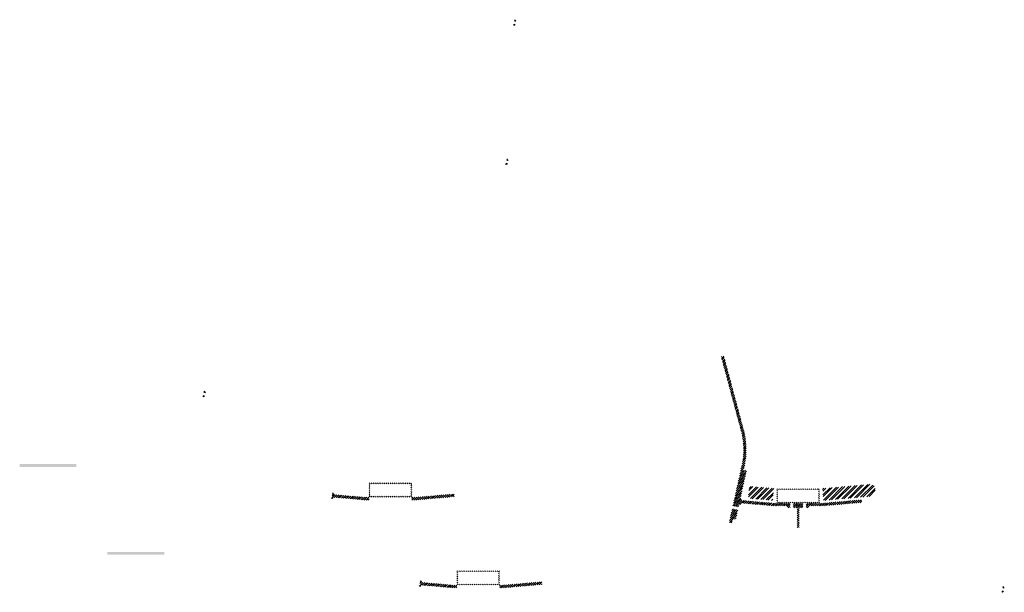
# Model space of a CAD drawing. Units: millimetres. Extents: x -26077 to 431651, y -66327 to 142901.
# Drawn here: x 193279 to 196749, y 105953 to 107971 of the extents above; entities that cross this region are included whole.
import ezdxf

# ---------------------------------------------------------------- set-up
doc = ezdxf.new("R2010")
doc.units = ezdxf.units.MM
doc.header["$MEASUREMENT"] = 0
doc.layers.add('hatch', color=7, linetype='Continuous', lineweight=15)
pattern_1 = [(45, (195832.721, 106099.949), (-10.1028, 10.1028), []), (45, (195839.456, 106099.949), (-10.1028, 10.1028), [])]
pattern_2 = [(45, (194644.913, 108599.535), (-3.367596, 3.367596), [])]
pattern_3 = [(45, (194705.6896, 105810.9235), (-3.367596, 3.367596), [])]
pattern_4 = [(45, (194396.3556, 106120.4127), (-3.367596, 3.367596), [])]

msp = doc.modelspace()

# ---------------------------------------------------------------- hatches: boundary and pattern name
at = {"layer": 'hatch'}
h = msp.add_hatch(dxfattribs=at)
h.set_pattern_fill('ANSI31', color=256, scale=0.75, style=0)
h.set_pattern_definition([(45, (195037.7388, 107787.9281), (-1.683798, 1.683798), [])])
h.paths.add_polyline_path([(195023.55, 107970.76), (195022.32, 107965.22), (195028.06, 107964.72, 0.3811783)])
h.paths.add_polyline_path([(195025.41, 107954.91), (195020.14, 107955.37), (195019.02, 107950.32, 0.4589276)])
h = msp.add_hatch(dxfattribs=at)
h.set_pattern_fill('ANSI31', color=256, scale=0.75, style=0)
h.set_pattern_definition([(45, (195010.0859, 107297.6057), (-1.683798, 1.683798), [])])
h.paths.add_polyline_path([(194995.89, 107480.44), (194994.67, 107474.9), (195000.4, 107474.4, 0.3811783)])
h.paths.add_polyline_path([(194997.76, 107464.59), (194992.48, 107465.05), (194991.36, 107459.99, 0.4589276)])
h = msp.add_hatch(dxfattribs=at)
h.set_pattern_fill('ANSI31', color=256, scale=1.5, style=0)
h.set_pattern_definition(pattern_2)
h.paths.add_polyline_path([(195840.47, 106381.73), (195830.7, 106383.9), (195802.13, 106254.99), (195811.9, 106252.86)])
h.paths.add_polyline_path([(195809.73, 106243.1), (195799.96, 106245.23), (195792.39, 106211.09), (195802.16, 106208.93)])
h.paths.add_polyline_path([(195799.58, 106245.83), (195789.82, 106247.99), (195778.9, 106198.72), (195788.66, 106196.56)])
h.paths.add_polyline_path([(195833.03, 106396.7, 0.1205706), (195830.23, 106525.02), (195760.35, 106785.82), (195750.69, 106783.23), (195820.57, 106522.43, -0.1205706), (195823.27, 106398.86), (195791.76, 106256.74), (195801.53, 106254.61)])
h = msp.add_hatch(dxfattribs=at)
h.set_pattern_fill('ANSI31', color=256, scale=0.75, style=0)
h.set_pattern_definition([(45, (193943.3313, 106479.0932), (-1.683798, 1.683798), [])])
h.paths.add_polyline_path([(193929.14, 106661.93), (193927.91, 106656.39), (193933.65, 106655.89, 0.3811783)])
h.paths.add_polyline_path([(193931, 106646.08), (193925.73, 106646.54), (193924.61, 106641.48, 0.4589276)])
h = msp.add_hatch(dxfattribs=at)
h.set_pattern_fill('DOTS', color=256, style=0)
h.set_pattern_definition([(0, (194396.3556, 106120.4127), (0.79375, 1.5875), [0, -1.5875])])
h.paths.add_polyline_path([(193479.41, 106394.58), (193479.41, 106404.58), (193379.41, 106404.58), (193379.41, 106394.58)])
h.paths.add_polyline_path([(193379.41, 106394.58), (193379.41, 106404.58), (193279.41, 106404.58), (193279.41, 106394.58)])
h = msp.add_hatch(dxfattribs=at)
h.set_pattern_fill('ANSI31', color=256, scale=1.5, style=0)
h.set_pattern_definition(pattern_4)
edge = h.paths.add_edge_path(flags=16)
edge.add_line((194515.6, 106291.24), (194655.6, 106291.24))
edge.add_arc((194655.6, 106293.24), 2, 270, 360)
edge.add_line((194657.6, 106293.24), (194657.6, 106333.24))
edge.add_arc((194655.6, 106333.24), 2, 0, 90)
edge.add_line((194655.6, 106335.24), (194515.6, 106335.24))
edge.add_arc((194515.6, 106333.24), 2, 90, 180)
edge.add_line((194513.6, 106333.24), (194513.6, 106293.24))
edge.add_arc((194515.6, 106293.24), 2, 180, 270)
edge = h.paths.add_edge_path()
edge.add_line((194512.6, 106288.24), (194658.6, 106288.24))
edge.add_arc((194658.6, 106290.24), 2, 270, 360)
edge.add_line((194660.6, 106290.24), (194660.6, 106336.24))
edge.add_arc((194658.6, 106336.24), 2, 0, 90)
edge.add_line((194658.6, 106338.24), (194512.6, 106338.24))
edge.add_arc((194512.6, 106336.24), 2, 90, 180)
edge.add_line((194510.6, 106336.24), (194510.6, 106290.24))
edge.add_arc((194512.6, 106290.24), 2, 180, 270)
h = msp.add_hatch(dxfattribs=at)
h.set_pattern_fill('ANSI32', color=256, scale=1.5, style=0)
h.set_pattern_definition(pattern_1)
h.paths.add_polyline_path([(196280.81, 106290.73), (196295, 106300.66), (196292.76, 106326.24), (196277.07, 106333.56), (196107.71, 106318.75), (196111.46, 106275.91)])
h = msp.add_hatch(dxfattribs=at)
h.set_pattern_fill('ANSI31', color=256, scale=0.75, style=0)
h.set_pattern_definition([(45, (194396.3556, 106120.4127), (-1.683798, 1.683798), [])])
h.paths.add_polyline_path([(194382.16, 106303.24), (194380.94, 106297.71), (194386.67, 106297.21, 0.3811783)])
h.paths.add_polyline_path([(194384.03, 106287.4), (194378.75, 106287.86), (194377.63, 106282.8, 0.4589276)])
h = msp.add_hatch(dxfattribs=at)
h.set_pattern_fill('ANSI31', color=256, scale=1.5, style=0)
h.set_pattern_definition(pattern_4)
h.paths.add_polyline_path([(194510.6, 106287.71), (194495.6, 106287.71), (194381.03, 106297.7), (194378.85, 106287.85), (194494.73, 106277.71), (194510.6, 106277.71)])
h.paths.add_polyline_path([(194810.97, 106289.48), (194810.09, 106299.48), (194675.6, 106287.71), (194660.6, 106287.71), (194660.6, 106277.71), (194676.48, 106277.71)])
h = msp.add_hatch(dxfattribs=at)
h.set_pattern_fill('ANSI32', color=256, scale=1.5, style=0)
h.set_pattern_definition(pattern_1)
h.paths.add_polyline_path([(195850.06, 106326.36), (195936.23, 106318.82), (195932.49, 106275.98), (195846.31, 106283.52)])
h = msp.add_hatch(dxfattribs=at)
h.set_pattern_fill('ANSI31', color=256, scale=1.5, style=0)
h.set_pattern_definition([(45, (195832.721, 106099.949), (-3.367596, 3.367596), [])])
edge = h.paths.add_edge_path(flags=16)
edge.add_line((195951.97, 106270.78), (196091.97, 106270.78))
edge.add_arc((196091.97, 106272.78), 2, 270, 360)
edge.add_line((196093.97, 106272.78), (196093.97, 106312.78))
edge.add_arc((196091.97, 106312.78), 2, 0, 90)
edge.add_line((196091.97, 106314.78), (195951.97, 106314.78))
edge.add_arc((195951.97, 106312.78), 2, 90, 180)
edge.add_line((195949.97, 106312.78), (195949.97, 106272.78))
edge.add_arc((195951.97, 106272.78), 2, 180, 270)
edge = h.paths.add_edge_path()
edge.add_line((195948.97, 106267.78), (196094.97, 106267.78))
edge.add_arc((196094.97, 106269.78), 2, 270, 360)
edge.add_line((196096.97, 106269.78), (196096.97, 106315.78))
edge.add_arc((196094.97, 106315.78), 2, 0, 90)
edge.add_line((196094.97, 106317.78), (195948.97, 106317.78))
edge.add_arc((195948.97, 106315.78), 2, 90, 180)
edge.add_line((195946.97, 106315.78), (195946.97, 106269.78))
edge.add_arc((195948.97, 106269.78), 2, 180, 270)
h = msp.add_hatch(dxfattribs=at)
h.set_pattern_fill('ANSI31', color=256, scale=0.75, style=0)
h.set_pattern_definition([(45, (195832.721, 106099.949), (-1.683798, 1.683798), [])])
h.paths.add_polyline_path([(195818.53, 106282.78), (195817.3, 106277.24), (195823.04, 106276.74, 0.3811783)])
h.paths.add_polyline_path([(195820.39, 106266.93), (195815.12, 106267.4), (195814, 106262.34, 0.4589276)])
at = {"layer": 'hatch', "linetype": 'Continuous'}
h = msp.add_hatch(dxfattribs=at)
h.set_pattern_fill('ANSI31', color=256, scale=1.5, style=0)
h.set_pattern_definition(pattern_2)
h.paths.add_polyline_path([(195859.22, 106273.59), (195817.4, 106277.23), (195815.22, 106267.39), (195854.38, 106263.96), (195858.7, 106267.6)])
h.paths.add_polyline_path([(195862.23, 106273.33), (195859.22, 106273.59), (195858.7, 106267.6), (195861.71, 106267.34)])
h.paths.add_polyline_path([(195865.2, 106273.07), (195862.23, 106273.33), (195861.71, 106267.34), (195864.68, 106267.08)])
h.paths.add_polyline_path([(195864.68, 106267.08), (195861.71, 106267.34), (195861.36, 106263.35), (195868.32, 106262.75)])
h.paths.add_polyline_path([(195861.71, 106267.34), (195858.7, 106267.6), (195854.38, 106263.96), (195858.55, 106263.6), (195861.36, 106263.35)])
h.paths.add_polyline_path([(195904.05, 106269.68), (195865.2, 106273.07), (195864.68, 106267.08), (195868.34, 106262.74), (195899.21, 106260.04), (195903.53, 106263.68)])
h.paths.add_polyline_path([(195906.54, 106263.42), (195903.53, 106263.68), (195899.21, 106260.04), (195903.38, 106259.67), (195906.19, 106259.43)])
h.paths.add_polyline_path([(195907.06, 106269.42), (195904.05, 106269.68), (195903.53, 106263.68), (195906.54, 106263.42)])
h.paths.add_polyline_path([(195910.03, 106269.16), (195907.06, 106269.42), (195906.54, 106263.42), (195909.51, 106263.16)])
h.paths.add_polyline_path([(195909.51, 106263.16), (195906.54, 106263.42), (195906.19, 106259.43), (195913.15, 106258.83)])
h.paths.add_polyline_path([(195931.97, 106267.25), (195910.03, 106269.16), (195909.51, 106263.16), (195913.16, 106258.82), (195931.1, 106257.25)])
h.paths.add_polyline_path([(195931.97, 106267.25), (195931.1, 106257.25), (195931.97, 106257.25)])
h.paths.add_polyline_path([(195946.97, 106267.25), (195931.97, 106267.25), (195931.97, 106257.25), (195946.97, 106257.25)])
h.paths.add_polyline_path([(195949.97, 106267.25), (195946.97, 106267.25), (195946.97, 106257.25), (195949.97, 106257.25)])
h.paths.add_polyline_path([(195956.47, 106265.19), (195952.97, 106265.19), (195952.97, 106267.25), (195949.97, 106267.25), (195949.97, 106257.25), (195956.47, 106257.25)])
h.paths.add_polyline_path([(195961.97, 106265.19), (195956.97, 106265.19), (195956.97, 106257.25), (195961.97, 106257.25)])
h.paths.add_polyline_path([(195956.47, 106266.19), (195954.47, 106266.19, -0.4142136), (195953.47, 106267.19), (195952.97, 106267.19), (195952.97, 106265.19), (195956.47, 106265.19)], flags=17)
h.paths.add_polyline_path([(195956.47, 106267.19), (195953.47, 106267.19, 0.4142136), (195954.47, 106266.19), (195956.47, 106266.19)], flags=16)
h.paths.add_polyline_path([(195961.97, 106267.19), (195956.97, 106267.19), (195956.97, 106266.19), (195961.97, 106266.19)])
h.paths.add_polyline_path([(195966.97, 106267.19), (195961.97, 106267.19), (195961.97, 106266.19), (195966.97, 106266.19)])
h.paths.add_polyline_path([(195966.97, 106266.19), (195961.97, 106266.19), (195961.97, 106265.19), (195966.97, 106265.19)])
h.paths.add_polyline_path([(195970.97, 106267.19), (195970.47, 106267.19, -0.4142136), (195969.47, 106266.19), (195967.47, 106266.19), (195967.47, 106265.19), (195970.97, 106265.19)], flags=16)
h.paths.add_polyline_path([(195970.47, 106267.19), (195967.47, 106267.19), (195967.47, 106266.19), (195969.47, 106266.19, 0.4142136)])
h.paths.add_polyline_path([(195966.97, 106265.19), (195961.97, 106265.19), (195961.97, 106257.25), (195966.97, 106257.25)])
h.paths.add_polyline_path([(195967.47, 106265.19), (195966.97, 106265.19), (195966.97, 106257.25), (195967.47, 106257.25)])
h.paths.add_polyline_path([(195993.97, 106267.25), (195970.97, 106267.25), (195970.97, 106265.19), (195967.47, 106265.19), (195967.47, 106257.25), (195971.97, 106257.25), (195993.97, 106257.25)])
h.paths.add_polyline_path([(196038.97, 106267.25), (196021.97, 106267.25), (196004.97, 106267.25), (196004.97, 106257.25), (196021.97, 106257.25), (196038.97, 106257.25)])
h.paths.add_polyline_path([(195993.97, 106256.8), (195983.87, 106256.8), (195983.87, 106250.45), (195993.97, 106250.45)])
h.paths.add_polyline_path([(196038.97, 106256.8), (196021.97, 106256.8), (196004.97, 106256.8), (196004.97, 106250.45), (196009.47, 106250.45), (196018.8, 106250.45), (196018.8, 106180.6), (196025.15, 106180.6), (196025.15, 106250.45), (196038.97, 106250.45)])
h.paths.add_polyline_path([(196060.07, 106256.8), (196049.97, 106256.8), (196049.97, 106250.45), (196054.47, 106250.45), (196060.07, 106250.45)])
h.paths.add_polyline_path([(196247.33, 106269.01), (196246.46, 106279.01), (196111.97, 106267.25), (196049.97, 106267.25), (196049.97, 106257.25), (196112.84, 106257.25)])
h.paths.add_polyline_path([(196072.97, 106265.19), (196072.97, 106267.19), (196090.97, 106267.19), (196090.97, 106265.19)], flags=16)
h.paths.add_polyline_path([(196073.47, 106267.19), (196090.47, 106267.19, -0.4142136), (196089.47, 106266.19), (196074.47, 106266.19, -0.4142136)], flags=16)
at = {"layer": 'hatch'}
h = msp.add_hatch(dxfattribs=at)
h.set_pattern_fill('DOTS', color=256, style=0)
h.set_pattern_definition([(0, (194705.6896, 105810.9235), (0.79375, 1.5875), [0, -1.5875])])
h.paths.add_polyline_path([(193788.74, 106085.09), (193788.74, 106095.09), (193688.74, 106095.09), (193688.74, 106085.09)])
h.paths.add_polyline_path([(193688.74, 106085.09), (193688.74, 106095.09), (193588.74, 106095.09), (193588.74, 106085.09)])
h = msp.add_hatch(dxfattribs=at)
h.set_pattern_fill('ANSI31', color=256, scale=1.5, style=0)
h.set_pattern_definition(pattern_3)
edge = h.paths.add_edge_path(flags=16)
edge.add_line((194824.94, 105981.75), (194964.94, 105981.75))
edge.add_arc((194964.94, 105983.75), 2, 270, 360)
edge.add_line((194966.94, 105983.75), (194966.94, 106023.75))
edge.add_arc((194964.94, 106023.75), 2, 0, 90)
edge.add_line((194964.94, 106025.75), (194824.94, 106025.75))
edge.add_arc((194824.94, 106023.75), 2, 90, 180)
edge.add_line((194822.94, 106023.75), (194822.94, 105983.75))
edge.add_arc((194824.94, 105983.75), 2, 180, 270)
edge = h.paths.add_edge_path()
edge.add_line((194821.94, 105978.75), (194967.94, 105978.75))
edge.add_arc((194967.94, 105980.75), 2, 270, 360)
edge.add_line((194969.94, 105980.75), (194969.94, 106026.75))
edge.add_arc((194967.94, 106026.75), 2, 0, 90)
edge.add_line((194967.94, 106028.75), (194821.94, 106028.75))
edge.add_arc((194821.94, 106026.75), 2, 90, 180)
edge.add_line((194819.94, 106026.75), (194819.94, 105980.75))
edge.add_arc((194821.94, 105980.75), 2, 180, 270)
h = msp.add_hatch(dxfattribs=at)
h.set_pattern_fill('ANSI31', color=256, scale=0.75, style=0)
h.set_pattern_definition([(45, (194705.6896, 105810.9235), (-1.683798, 1.683798), [])])
h.paths.add_polyline_path([(194691.5, 105993.76), (194690.27, 105988.22), (194696.01, 105987.72, 0.3811783)])
h.paths.add_polyline_path([(194693.36, 105977.91), (194688.09, 105978.37), (194686.97, 105973.31, 0.4589276)])
h = msp.add_hatch(dxfattribs=at)
h.set_pattern_fill('ANSI31', color=256, scale=1.5, style=0)
h.set_pattern_definition(pattern_3)
h.paths.add_polyline_path([(194819.94, 105978.22), (194804.94, 105978.22), (194690.37, 105988.21), (194688.19, 105978.36), (194804.06, 105968.22), (194819.94, 105968.22)])
h.paths.add_polyline_path([(195120.3, 105979.99), (195119.43, 105989.99), (194984.94, 105978.22), (194969.94, 105978.22), (194969.94, 105968.22), (194985.81, 105968.22)])
h = msp.add_hatch(dxfattribs=at)
h.set_pattern_fill('ANSI31', color=256, scale=0.75, style=0)
h.set_pattern_definition([(45, (196758.1634, 105790.273), (-1.683798, 1.683798), [])])
h.paths.add_polyline_path([(196743.97, 105973.11), (196742.74, 105967.57), (196748.48, 105967.07, 0.3811783)])
h.paths.add_polyline_path([(196745.84, 105957.26), (196740.56, 105957.72), (196739.44, 105952.66, 0.4589276)])

doc.saveas('drawing.dxf')
